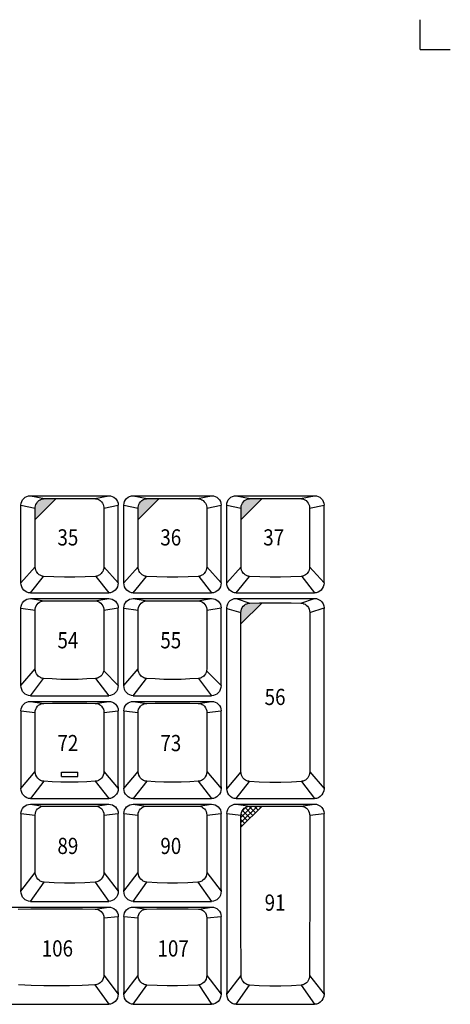
# Model space of a CAD drawing. Extents: x -48 to 1210, y -48 to 596.
# Drawn here: x 290 to 362, y 431 to 596 of the extents above; entities that cross this region are included whole.
import ezdxf

# ---------------------------------------------------------------- set-up
doc = ezdxf.new("R2010")
doc.units = 0
doc.header["$LTSCALE"] = 46.255
doc.header["$MEASUREMENT"] = 0
doc.layers.get('0').update_dxf_attribs({"linetype": 'CONTINUOUS'})
for name, color, linetype in [('1', 5, 'CONTINUOUS'), ('2', 1, 'CONTINUOUS'), ('TEXT', 6, 'CONTINUOUS')]:
    doc.layers.add(name, color=color, linetype=linetype)
doc.styles.get("Standard").update_dxf_attribs({"font": 'simplex.shx', "width": 0.85})

msp = doc.modelspace()

# ---------------------------------------------------------------- hatches: boundary and pattern name
at = {"layer": 'TEXT'}
for points in [[(296.36, 515.77), (296.05, 515.76), (294.38, 515.75), (294.24, 515.74), (294.07, 515.71), (293.87, 515.65), (293.66, 515.56), (293.45, 515.42), (293.26, 515.23), (293.1, 515.01), (292.98, 514.78), (292.9, 514.54), (292.87, 514.33), (292.86, 514.16), (292.86, 512.26)], [(313.5, 515.77), (313.19, 515.76), (311.53, 515.75), (311.39, 515.74), (311.21, 515.71), (311.01, 515.65), (310.81, 515.56), (310.6, 515.42), (310.41, 515.23), (310.25, 515.01), (310.12, 514.78), (310.05, 514.54), (310.01, 514.33), (310, 514.16), (310, 512.26)], [(330.65, 515.77), (330.34, 515.76), (328.67, 515.75), (328.53, 515.74), (328.36, 515.71), (328.16, 515.65), (327.95, 515.56), (327.74, 515.42), (327.55, 515.23), (327.39, 515.01), (327.27, 514.78), (327.19, 514.54), (327.16, 514.33), (327.15, 514.16), (327.15, 512.26)], [(330.64, 498.38), (330.22, 498.37), (328.62, 498.34), (328.46, 498.33), (328.29, 498.3), (328.11, 498.24), (327.91, 498.15), (327.72, 498.01), (327.52, 497.82), (327.35, 497.58), (327.23, 497.31), (327.16, 497.03), (327.14, 496.78), (327.14, 494.86)]]:
    msp.add_hatch(color=256, dxfattribs=at).paths.add_polyline_path(points)
h = msp.add_hatch(dxfattribs=at)
h.set_pattern_fill('ANSI37', color=256, scale=5, style=0)
h.set_pattern_definition([(45, (-60.6276, 286.978), (-0.4419417, 0.4419417), []), (135, (-60.6276, 286.978), (-0.4419417, -0.4419417), [])])
h.paths.add_polyline_path([(330.64, 464.5), (330.21, 464.5), (328.61, 464.48), (328.45, 464.47), (328.27, 464.44), (328.07, 464.38), (327.87, 464.27), (327.67, 464.13), (327.48, 463.93), (327.32, 463.69), (327.21, 463.43), (327.15, 463.17), (327.14, 462.95), (327.14, 460.98)])

# ---------------------------------------------------------------- linework, layer by layer
for p, q in [((292.05, 516.24), (305.1, 516.24)), ((292.05, 516.24), (294.38, 515.75)), ((302.77, 515.75), (305.1, 516.24)), ((309.2, 516.24), (311.53, 515.75)), ((309.2, 516.24), (322.25, 516.24)), ((319.91, 515.75), (322.25, 516.24)), ((326.34, 516.24), (339.39, 516.24)), ((326.34, 516.24), (328.67, 515.75)), ((337.06, 515.75), (339.39, 516.24)), ((290.48, 514.67), (292.86, 514.16)), ((290.48, 514.65), (290.48, 514.63)), ((290.48, 501.69), (290.48, 514.63)), ((292.86, 504.4), (292.86, 514.16)), ((304.29, 514.16), (306.68, 514.67)), ((304.29, 514.16), (304.29, 504.4)), ((306.68, 514.65), (306.68, 514.64)), ((306.68, 501.69), (306.68, 514.64)), ((307.62, 514.67), (310, 514.16)), ((307.62, 514.65), (307.62, 514.63)), ((307.62, 501.69), (307.62, 514.63)), ((310, 504.4), (310, 514.16)), ((321.44, 514.16), (323.82, 514.67)), ((321.44, 514.16), (321.44, 504.4)), ((323.82, 514.65), (323.82, 514.64)), ((323.82, 501.69), (323.82, 514.64)), ((324.77, 514.67), (327.15, 514.16)), ((324.77, 514.65), (324.77, 514.63)), ((324.77, 501.69), (324.77, 514.63)), ((327.15, 504.4), (327.15, 514.16)), ((338.58, 514.16), (340.97, 514.67)), ((338.58, 514.16), (338.58, 504.4)), ((340.97, 514.65), (340.97, 514.64)), ((340.97, 501.69), (340.97, 514.64)), ((290.48, 501.69), (292.86, 504.4)), ((304.29, 504.4), (306.68, 501.69)), ((307.62, 501.69), (310, 504.4)), ((321.44, 504.4), (323.82, 501.69)), ((324.77, 501.69), (327.15, 504.4)), ((338.58, 504.4), (340.97, 501.69)), ((292.05, 500.04), (294.26, 502.79)), ((302.98, 502.79), (305.1, 500.04)), ((309.2, 500.04), (311.41, 502.79)), ((320.12, 502.79), (322.25, 500.04)), ((326.34, 500.04), (328.55, 502.79)), ((337.27, 502.79), (339.39, 500.04)), ((292.05, 500.04), (305.1, 500.04)), ((292.05, 499.1), (305.1, 499.1)), ((292.05, 499.1), (294.34, 498.71)), ((302.81, 498.71), (305.1, 499.1)), ((309.2, 500.04), (322.25, 500.04)), ((309.2, 499.1), (311.49, 498.71)), ((309.2, 499.1), (322.25, 499.1)), ((319.95, 498.71), (322.25, 499.1)), ((326.34, 500.04), (339.39, 500.04)), ((326.34, 499.12), (339.39, 499.12)), ((326.34, 499.12), (328.62, 498.34)), ((337.12, 498.34), (339.39, 499.12)), ((290.48, 497.51), (292.85, 497.15)), ((290.48, 497.51), (290.48, 497.48)), ((290.48, 484.57), (290.48, 497.48)), ((304.3, 497.15), (306.68, 497.52)), ((306.68, 497.51), (306.68, 497.49)), ((306.68, 484.57), (306.68, 497.49)), ((307.62, 497.51), (310, 497.15)), ((307.62, 497.51), (307.62, 497.48)), ((307.62, 484.57), (307.62, 497.48)), ((321.45, 497.15), (323.82, 497.52)), ((323.82, 497.51), (323.82, 497.49)), ((323.82, 484.57), (323.82, 497.49)), ((324.77, 497.51), (324.77, 497.54)), ((324.77, 497.48), (324.77, 497.46)), ((324.77, 467.41), (324.77, 497.46)), ((324.77, 497.46), (327.14, 496.78)), ((338.59, 496.78), (340.97, 497.54)), ((340.97, 467.67), (340.97, 497.46)), ((292.85, 487.39), (292.85, 497.15)), ((304.3, 497.15), (304.3, 487.39)), ((310, 487.39), (310, 497.15)), ((321.45, 497.15), (321.44, 487.39)), ((327.14, 470.22), (327.14, 496.78)), ((338.59, 496.78), (338.59, 470.22)), ((290.48, 484.57), (292.85, 487.39)), ((304.26, 487.06), (306.68, 484.57)), ((307.62, 484.57), (310, 487.39)), ((321.41, 487.06), (323.82, 484.57)), ((292.05, 482.9), (294.25, 485.77)), ((302.9, 485.77), (305.1, 482.9)), ((309.2, 482.9), (311.39, 485.77)), ((320.05, 485.77), (322.25, 482.9)), ((292.05, 482.9), (305.1, 482.9)), ((309.2, 482.9), (322.25, 482.9)), ((292.05, 481.95), (305.1, 481.95)), ((292.05, 481.95), (294.3, 481.61)), ((302.85, 481.61), (305.1, 481.95)), ((309.2, 481.95), (311.45, 481.61)), ((309.2, 481.95), (322.25, 481.95)), ((320, 481.61), (322.25, 481.95)), ((290.48, 480.38), (292.85, 480.09)), ((290.48, 480.37), (290.48, 480.35)), ((290.48, 480.35), (290.48, 467.43)), ((292.86, 470.24), (292.85, 480.09)), ((304.31, 480.09), (304.3, 470.24)), ((304.31, 480.09), (306.68, 480.38)), ((306.68, 480.37), (306.68, 480.35)), ((306.68, 467.69), (306.68, 480.35)), ((307.62, 480.38), (310, 480.09)), ((307.62, 480.37), (307.62, 480.35)), ((307.62, 480.35), (307.62, 467.43)), ((310, 470.24), (310, 480.09)), ((321.45, 480.09), (323.82, 480.38)), ((321.45, 480.09), (321.45, 470.24)), ((323.82, 480.37), (323.82, 480.35)), ((323.82, 467.69), (323.82, 480.35)), ((290.48, 467.43), (292.86, 470.24)), ((304.3, 470.24), (306.68, 467.43)), ((307.62, 467.43), (310, 470.24)), ((321.45, 470.24), (323.82, 467.43)), ((327.14, 470.22), (324.77, 467.41)), ((338.59, 470.22), (340.97, 467.41)), ((294.28, 468.63), (292.05, 465.75)), ((302.87, 468.63), (305.1, 465.75)), ((311.43, 468.63), (309.2, 465.75)), ((320.02, 468.63), (322.25, 465.75)), ((326.34, 465.73), (328.53, 468.61)), ((337.2, 468.61), (339.39, 465.73)), ((306.68, 467.68), (306.68, 467.43)), ((323.82, 467.68), (323.82, 467.43)), ((340.97, 467.66), (340.97, 467.41)), ((292.05, 465.75), (305.1, 465.75)), ((292.05, 464.81), (305.1, 464.81)), ((292.05, 464.81), (294.14, 464.47)), ((302.9, 464.48), (305.1, 464.81)), ((309.2, 465.75), (322.25, 465.75)), ((309.2, 464.81), (311.28, 464.47)), ((309.2, 464.81), (322.25, 464.81)), ((320.04, 464.48), (322.25, 464.81)), ((326.34, 465.73), (339.39, 465.73)), ((326.34, 464.83), (339.39, 464.83)), ((326.34, 464.83), (328.61, 464.48)), ((337.12, 464.48), (339.39, 464.83)), ((290.48, 463.23), (292.85, 463)), ((290.48, 463.22), (290.48, 463.2)), ((290.48, 463.2), (290.48, 450.55)), ((304.31, 463), (306.68, 463.23)), ((306.68, 463.22), (306.68, 463.2)), ((306.68, 450.55), (306.68, 463.2)), ((307.62, 463.23), (309.99, 463)), ((307.62, 463.22), (307.62, 463.2)), ((307.62, 463.2), (307.62, 450.55)), ((321.45, 463), (323.82, 463.23)), ((323.82, 463.22), (323.82, 463.2)), ((323.82, 450.55), (323.82, 463.2)), ((324.77, 463.24), (324.77, 463.23)), ((324.77, 463.23), (324.77, 433.12)), ((324.77, 463.23), (327.14, 462.95)), ((338.59, 462.95), (340.97, 463.25)), ((340.97, 463.24), (340.97, 463.23)), ((340.97, 433.38), (340.97, 463.23)), ((290.48, 450.29), (292.86, 453.42)), ((304.3, 453.42), (306.68, 450.29)), ((307.62, 450.29), (310.01, 453.42)), ((321.44, 453.42), (323.82, 450.29)), ((292.05, 448.61), (294.33, 451.8)), ((302.83, 451.8), (305.1, 448.61)), ((309.2, 448.61), (311.47, 451.8)), ((319.97, 451.8), (322.25, 448.61)), ((290.48, 450.29), (290.48, 450.54)), ((306.68, 450.54), (306.68, 450.29)), ((307.62, 450.29), (307.62, 450.54)), ((323.82, 450.54), (323.82, 450.29)), ((292.05, 448.61), (305.1, 448.61)), ((309.2, 448.61), (322.25, 448.61)), ((287.77, 447.66), (305.1, 447.66)), ((302.86, 447.33), (305.1, 447.66)), ((309.2, 447.66), (311.4, 447.33)), ((309.2, 447.66), (322.25, 447.66)), ((320.16, 447.32), (322.25, 447.66)), ((304.3, 445.85), (306.68, 446.08)), ((306.68, 446.08), (306.68, 446.05)), ((306.68, 433.4), (306.68, 446.05)), ((307.62, 446.08), (307.62, 446.06)), ((307.62, 446.06), (307.62, 433.4)), ((307.62, 446.06), (309.99, 445.86)), ((321.45, 445.86), (323.82, 446.09)), ((323.82, 446.08), (323.82, 446.06)), ((323.82, 433.4), (323.82, 446.06)), ((304.29, 436.28), (306.68, 433.14)), ((307.62, 433.14), (310, 436.27)), ((321.44, 436.27), (323.82, 433.14)), ((324.77, 433.12), (327.15, 436.26)), ((338.58, 436.26), (340.97, 433.12)), ((302.8, 434.69), (305.1, 431.46)), ((309.2, 431.46), (311.47, 434.66)), ((320.12, 434.68), (322.25, 431.46)), ((326.34, 431.44), (328.57, 434.64)), ((337.16, 434.64), (339.39, 431.44)), ((306.68, 433.39), (306.68, 433.14)), ((307.62, 433.14), (307.62, 433.39)), ((323.82, 433.39), (323.82, 433.14)), ((340.97, 433.37), (340.97, 433.12)), ((287.77, 431.46), (305.1, 431.46)), ((309.2, 431.46), (322.25, 431.46)), ((326.34, 431.44), (339.39, 431.44))]:
    msp.add_line(p, q)
for points in [[(290.48, 514.67), (290.51, 514.97), (290.6, 515.27), (290.74, 515.54), (290.94, 515.78), (291.18, 515.98), (291.45, 516.12), (291.74, 516.21), (292.05, 516.24)], [(292.86, 514.16), (292.87, 514.33), (292.9, 514.54), (292.98, 514.78), (293.1, 515.01), (293.26, 515.23), (293.45, 515.42), (293.66, 515.56), (293.87, 515.65), (294.07, 515.71), (294.24, 515.74), (294.38, 515.75)], [(294.38, 515.75), (296.05, 515.76), (297.73, 515.77), (299.42, 515.77), (301.11, 515.76), (302.77, 515.75)], [(302.77, 515.75), (302.91, 515.74), (303.08, 515.71), (303.28, 515.65), (303.49, 515.56), (303.7, 515.42), (303.89, 515.23), (304.05, 515.01), (304.17, 514.78), (304.25, 514.54), (304.28, 514.33), (304.29, 514.16)], [(305.1, 516.24), (305.41, 516.21), (305.7, 516.12), (305.98, 515.98), (306.21, 515.78), (306.41, 515.54), (306.56, 515.27), (306.65, 514.97), (306.68, 514.67)], [(307.62, 514.67), (307.65, 514.97), (307.74, 515.27), (307.89, 515.54), (308.08, 515.78), (308.32, 515.98), (308.59, 516.12), (308.89, 516.21), (309.2, 516.24)], [(310, 514.16), (310.01, 514.33), (310.05, 514.54), (310.12, 514.78), (310.25, 515.01), (310.41, 515.23), (310.6, 515.42), (310.81, 515.56), (311.01, 515.65), (311.21, 515.71), (311.39, 515.74), (311.53, 515.75)], [(311.53, 515.75), (313.19, 515.76), (314.87, 515.77), (316.57, 515.77), (318.25, 515.76), (319.91, 515.75)], [(319.91, 515.75), (320.06, 515.74), (320.23, 515.71), (320.43, 515.65), (320.63, 515.56), (320.84, 515.42), (321.03, 515.23), (321.2, 515.01), (321.32, 514.78), (321.39, 514.54), (321.43, 514.33), (321.44, 514.16)], [(322.25, 516.24), (322.55, 516.21), (322.85, 516.12), (323.12, 515.98), (323.36, 515.78), (323.55, 515.54), (323.7, 515.27), (323.79, 514.97), (323.82, 514.67)], [(324.77, 514.67), (324.8, 514.97), (324.89, 515.27), (325.03, 515.54), (325.23, 515.78), (325.47, 515.98), (325.74, 516.12), (326.03, 516.21), (326.34, 516.24)], [(327.15, 514.16), (327.16, 514.33), (327.19, 514.54), (327.27, 514.78), (327.39, 515.01), (327.55, 515.23), (327.74, 515.42), (327.95, 515.56), (328.16, 515.65), (328.36, 515.71), (328.53, 515.74), (328.67, 515.75)], [(328.67, 515.75), (330.34, 515.76), (332.02, 515.77), (333.71, 515.77), (335.4, 515.76), (337.06, 515.75)], [(337.06, 515.75), (337.2, 515.74), (337.37, 515.71), (337.57, 515.65), (337.78, 515.56), (337.99, 515.42), (338.18, 515.23), (338.34, 515.01), (338.46, 514.78), (338.54, 514.54), (338.57, 514.33), (338.58, 514.16)], [(339.39, 516.24), (339.7, 516.21), (339.99, 516.12), (340.27, 515.98), (340.5, 515.78), (340.7, 515.54), (340.85, 515.27), (340.94, 514.97), (340.97, 514.67)], [(294.26, 502.79), (294.17, 502.79), (294.08, 502.81), (293.99, 502.83), (293.89, 502.86), (293.78, 502.91), (293.66, 502.97), (293.54, 503.04), (293.42, 503.14), (293.29, 503.26), (293.17, 503.42), (293.05, 503.6), (292.96, 503.83), (292.89, 504.09), (292.86, 504.4)], [(304.29, 504.4), (304.27, 504.09), (304.19, 503.83), (304.1, 503.6), (303.98, 503.42), (303.86, 503.26), (303.74, 503.14), (303.61, 503.04), (303.49, 502.97), (303.37, 502.91), (303.26, 502.86), (303.16, 502.83), (303.07, 502.81), (302.98, 502.79), (302.89, 502.79)], [(311.41, 502.79), (311.32, 502.79), (311.23, 502.81), (311.13, 502.83), (311.03, 502.86), (310.92, 502.91), (310.81, 502.97), (310.69, 503.04), (310.56, 503.14), (310.43, 503.26), (310.31, 503.42), (310.2, 503.6), (310.1, 503.83), (310.03, 504.09), (310, 504.4)], [(321.44, 504.4), (321.41, 504.09), (321.34, 503.83), (321.24, 503.6), (321.13, 503.42), (321.01, 503.26), (320.88, 503.14), (320.76, 503.04), (320.63, 502.97), (320.52, 502.91), (320.41, 502.86), (320.31, 502.83), (320.21, 502.81), (320.12, 502.79), (320.03, 502.79)], [(328.55, 502.79), (328.46, 502.79), (328.37, 502.81), (328.28, 502.83), (328.18, 502.86), (328.07, 502.91), (327.95, 502.97), (327.83, 503.04), (327.71, 503.14), (327.58, 503.26), (327.46, 503.42), (327.34, 503.6), (327.25, 503.83), (327.18, 504.09), (327.15, 504.4)], [(338.58, 504.4), (338.56, 504.09), (338.48, 503.83), (338.39, 503.6), (338.27, 503.42), (338.15, 503.26), (338.03, 503.14), (337.9, 503.04), (337.78, 502.97), (337.66, 502.91), (337.55, 502.86), (337.45, 502.83), (337.36, 502.81), (337.27, 502.79), (337.18, 502.79)], [(302.89, 502.79), (301.18, 502.69), (299.45, 502.65), (297.71, 502.65), (295.97, 502.69), (294.26, 502.79)], [(320.03, 502.79), (318.32, 502.69), (316.59, 502.65), (314.85, 502.65), (313.12, 502.69), (311.41, 502.79)], [(337.18, 502.79), (335.47, 502.69), (333.74, 502.65), (332, 502.65), (330.26, 502.69), (328.55, 502.79)], [(290.48, 501.79), (290.48, 501.83), (290.48, 501.87), (290.48, 501.91)], [(292.05, 500.04), (291.75, 500.07), (291.46, 500.16), (291.19, 500.31), (290.95, 500.51), (290.75, 500.76), (290.6, 501.05), (290.51, 501.36), (290.48, 501.69)], [(306.68, 501.69), (306.64, 501.36), (306.55, 501.05), (306.4, 500.76), (306.2, 500.51), (305.96, 500.31), (305.69, 500.16), (305.4, 500.07), (305.1, 500.04)], [(307.63, 501.79), (307.62, 501.83), (307.62, 501.87), (307.62, 501.91)], [(309.2, 500.04), (308.9, 500.07), (308.61, 500.16), (308.34, 500.31), (308.1, 500.51), (307.9, 500.76), (307.75, 501.05), (307.65, 501.36), (307.62, 501.69)], [(323.82, 501.69), (323.79, 501.36), (323.7, 501.05), (323.55, 500.76), (323.35, 500.51), (323.11, 500.31), (322.84, 500.16), (322.55, 500.07), (322.25, 500.04)], [(324.77, 501.79), (324.77, 501.83), (324.77, 501.87), (324.77, 501.91)], [(326.34, 500.04), (326.04, 500.07), (325.75, 500.16), (325.48, 500.31), (325.24, 500.51), (325.04, 500.76), (324.89, 501.05), (324.8, 501.36), (324.77, 501.69)], [(340.97, 501.69), (340.93, 501.36), (340.84, 501.05), (340.69, 500.76), (340.49, 500.51), (340.25, 500.31), (339.98, 500.16), (339.69, 500.07), (339.39, 500.04)], [(290.48, 497.52), (290.51, 497.83), (290.6, 498.13), (290.74, 498.4), (290.94, 498.64), (291.18, 498.83), (291.45, 498.98), (291.74, 499.07), (292.05, 499.1)], [(305.1, 499.1), (305.41, 499.07), (305.7, 498.98), (305.98, 498.83), (306.21, 498.64), (306.41, 498.4), (306.56, 498.13), (306.65, 497.83), (306.68, 497.52)], [(307.62, 497.52), (307.65, 497.83), (307.74, 498.13), (307.89, 498.4), (308.08, 498.64), (308.32, 498.83), (308.59, 498.98), (308.89, 499.07), (309.2, 499.1)], [(322.25, 499.1), (322.55, 499.07), (322.85, 498.98), (323.12, 498.83), (323.36, 498.64), (323.55, 498.4), (323.7, 498.13), (323.79, 497.83), (323.82, 497.52)], [(324.77, 497.54), (324.81, 497.89), (324.92, 498.23), (325.11, 498.53), (325.36, 498.78), (325.66, 498.96), (325.99, 499.08), (326.34, 499.12)], [(339.39, 499.12), (339.74, 499.08), (340.07, 498.96), (340.37, 498.78), (340.62, 498.53), (340.81, 498.23), (340.93, 497.89), (340.97, 497.54)], [(292.85, 497.15), (292.86, 497.35), (292.92, 497.6), (293.02, 497.87), (293.17, 498.12), (293.37, 498.33), (293.58, 498.49), (293.79, 498.6), (294, 498.66), (294.19, 498.7), (294.34, 498.71)], [(294.34, 498.71), (295.74, 498.72), (297.15, 498.73), (298.58, 498.73), (300, 498.73), (301.41, 498.72), (302.81, 498.71)], [(302.81, 498.71), (302.97, 498.7), (303.15, 498.66), (303.36, 498.6), (303.57, 498.49), (303.78, 498.33), (303.98, 498.12), (304.13, 497.87), (304.24, 497.6), (304.29, 497.35), (304.3, 497.15)], [(310, 497.15), (310.01, 497.35), (310.06, 497.6), (310.16, 497.87), (310.32, 498.12), (310.51, 498.33), (310.72, 498.49), (310.94, 498.6), (311.14, 498.66), (311.33, 498.7), (311.49, 498.71)], [(311.49, 498.71), (312.89, 498.72), (314.3, 498.73), (315.72, 498.73), (317.14, 498.73), (318.56, 498.72), (319.95, 498.71)], [(319.95, 498.71), (320.11, 498.7), (320.3, 498.66), (320.5, 498.6), (320.72, 498.49), (320.93, 498.33), (321.12, 498.12), (321.28, 497.87), (321.38, 497.6), (321.43, 497.35), (321.45, 497.15)], [(324.77, 497.51), (324.77, 497.5), (324.77, 497.48)], [(327.14, 496.78), (327.16, 497.03), (327.23, 497.31), (327.35, 497.58), (327.52, 497.82), (327.72, 498.01), (327.91, 498.15), (328.11, 498.24), (328.29, 498.3), (328.46, 498.33), (328.62, 498.34)], [(328.62, 498.34), (330.22, 498.37), (331.97, 498.39), (333.76, 498.39), (335.51, 498.37), (337.12, 498.34)], [(337.12, 498.34), (337.27, 498.33), (337.44, 498.3), (337.62, 498.24), (337.82, 498.15), (338.01, 498.01), (338.21, 497.82), (338.38, 497.58), (338.5, 497.31), (338.57, 497.03), (338.59, 496.78)], [(340.96, 497.51), (340.97, 497.5), (340.97, 497.48), (340.97, 497.46)], [(294.25, 485.77), (294.14, 485.79), (294.03, 485.81), (293.92, 485.84), (293.79, 485.89), (293.66, 485.96), (293.51, 486.05), (293.37, 486.17), (293.22, 486.33), (293.09, 486.53), (292.97, 486.77), (292.89, 487.06), (292.85, 487.39)], [(304.3, 487.39), (304.26, 487.06), (304.18, 486.77), (304.06, 486.53), (303.93, 486.33), (303.78, 486.17), (303.64, 486.05), (303.5, 485.96), (303.36, 485.89), (303.24, 485.84), (303.12, 485.81), (303.01, 485.79), (302.9, 485.77)], [(311.39, 485.77), (311.29, 485.79), (311.18, 485.81), (311.06, 485.84), (310.93, 485.89), (310.8, 485.96), (310.66, 486.05), (310.51, 486.17), (310.37, 486.33), (310.23, 486.53), (310.12, 486.77), (310.03, 487.06), (310, 487.39)], [(321.44, 487.39), (321.41, 487.06), (321.33, 486.77), (321.21, 486.53), (321.07, 486.33), (320.93, 486.17), (320.78, 486.05), (320.64, 485.96), (320.51, 485.89), (320.38, 485.84), (320.26, 485.81), (320.15, 485.79), (320.05, 485.77)], [(292.05, 482.9), (291.75, 482.93), (291.46, 483.02), (291.2, 483.17), (290.96, 483.37), (290.76, 483.62), (290.6, 483.91), (290.51, 484.24), (290.48, 484.57)], [(302.9, 485.77), (301.47, 485.68), (300.03, 485.62), (298.58, 485.6), (297.12, 485.62), (295.68, 485.68), (294.25, 485.77)], [(306.68, 484.57), (306.64, 484.24), (306.55, 483.91), (306.4, 483.62), (306.2, 483.37), (305.95, 483.17), (305.69, 483.02), (305.4, 482.93), (305.1, 482.9)], [(309.2, 482.9), (308.9, 482.93), (308.61, 483.02), (308.34, 483.17), (308.1, 483.37), (307.9, 483.62), (307.75, 483.91), (307.65, 484.24), (307.62, 484.57)], [(320.05, 485.77), (318.62, 485.68), (317.17, 485.62), (315.72, 485.6), (314.27, 485.62), (312.82, 485.68), (311.39, 485.77)], [(323.82, 484.57), (323.79, 484.24), (323.69, 483.91), (323.54, 483.62), (323.34, 483.37), (323.1, 483.17), (322.83, 483.02), (322.54, 482.93), (322.25, 482.9)], [(290.48, 480.38), (290.51, 480.68), (290.6, 480.98), (290.75, 481.25), (290.94, 481.49), (291.18, 481.69), (291.45, 481.83), (291.75, 481.92), (292.05, 481.95)], [(292.85, 480.09), (292.87, 480.36), (292.95, 480.63), (293.07, 480.9), (293.24, 481.13), (293.42, 481.3), (293.62, 481.43), (293.81, 481.52), (293.99, 481.57), (294.15, 481.6), (294.3, 481.61)], [(294.3, 481.61), (295.72, 481.63), (297.14, 481.63), (298.58, 481.64), (300.02, 481.63), (301.44, 481.63), (302.85, 481.61)], [(302.85, 481.61), (303.01, 481.6), (303.17, 481.57), (303.35, 481.52), (303.54, 481.43), (303.74, 481.3), (303.92, 481.13), (304.09, 480.9), (304.21, 480.63), (304.29, 480.36), (304.31, 480.09)], [(305.1, 481.95), (305.41, 481.92), (305.71, 481.83), (305.98, 481.69), (306.22, 481.49), (306.41, 481.25), (306.56, 480.98), (306.65, 480.68), (306.68, 480.38)], [(307.62, 480.38), (307.65, 480.68), (307.74, 480.98), (307.89, 481.25), (308.09, 481.49), (308.32, 481.69), (308.6, 481.83), (308.89, 481.92), (309.2, 481.95)], [(310, 480.09), (310.02, 480.36), (310.09, 480.63), (310.21, 480.9), (310.38, 481.13), (310.57, 481.3), (310.76, 481.43), (310.95, 481.52), (311.13, 481.57), (311.3, 481.6), (311.45, 481.61)], [(311.45, 481.61), (312.86, 481.63), (314.29, 481.63), (315.72, 481.64), (317.16, 481.63), (318.59, 481.63), (320, 481.61)], [(320, 481.61), (320.15, 481.6), (320.32, 481.57), (320.5, 481.52), (320.69, 481.43), (320.88, 481.3), (321.07, 481.13), (321.23, 480.9), (321.36, 480.63), (321.43, 480.36), (321.45, 480.09)], [(322.25, 481.95), (322.56, 481.92), (322.85, 481.83), (323.12, 481.69), (323.36, 481.49), (323.56, 481.25), (323.7, 480.98), (323.79, 480.68), (323.82, 480.38)], [(294.28, 468.63), (294.16, 468.64), (294.03, 468.67), (293.89, 468.71), (293.75, 468.78), (293.59, 468.86), (293.43, 468.99), (293.27, 469.15), (293.11, 469.36), (292.98, 469.62), (292.89, 469.91), (292.86, 470.24)], [(304.3, 470.24), (304.27, 469.91), (304.18, 469.62), (304.05, 469.36), (303.89, 469.15), (303.73, 468.99), (303.57, 468.86), (303.41, 468.78), (303.27, 468.71), (303.13, 468.67), (303, 468.64), (302.87, 468.63)], [(311.43, 468.63), (311.3, 468.64), (311.17, 468.67), (311.04, 468.71), (310.89, 468.78), (310.74, 468.86), (310.57, 468.99), (310.41, 469.15), (310.26, 469.36), (310.13, 469.62), (310.04, 469.91), (310, 470.24)], [(321.45, 470.24), (321.41, 469.91), (321.32, 469.62), (321.19, 469.36), (321.04, 469.15), (320.87, 468.99), (320.71, 468.86), (320.56, 468.78), (320.41, 468.71), (320.27, 468.67), (320.15, 468.64), (320.02, 468.63)], [(328.53, 468.61), (328.44, 468.62), (328.34, 468.64), (328.23, 468.67), (328.12, 468.71), (328, 468.76), (327.87, 468.84), (327.74, 468.93), (327.6, 469.06), (327.47, 469.21), (327.35, 469.4), (327.25, 469.63), (327.17, 469.9), (327.14, 470.22)], [(338.59, 470.22), (338.56, 469.9), (338.48, 469.63), (338.38, 469.4), (338.26, 469.21), (338.13, 469.06), (337.99, 468.93), (337.86, 468.84), (337.74, 468.76), (337.61, 468.71), (337.5, 468.67), (337.39, 468.64), (337.29, 468.62), (337.2, 468.61)], [(302.87, 468.63), (301.46, 468.53), (300.02, 468.48), (298.58, 468.46), (297.14, 468.48), (295.7, 468.53), (294.28, 468.63)], [(320.02, 468.63), (318.6, 468.53), (317.17, 468.48), (315.72, 468.46), (314.28, 468.48), (312.85, 468.53), (311.43, 468.63)], [(337.2, 468.61), (335.58, 468.5), (333.79, 468.44), (331.94, 468.44), (330.15, 468.5), (328.53, 468.61)], [(292.05, 465.75), (291.76, 465.78), (291.47, 465.87), (291.2, 466.02), (290.96, 466.23), (290.76, 466.48), (290.61, 466.77), (290.51, 467.09), (290.48, 467.43)], [(306.68, 467.43), (306.65, 467.09), (306.55, 466.77), (306.4, 466.48), (306.2, 466.23), (305.96, 466.02), (305.69, 465.87), (305.4, 465.78), (305.1, 465.75)], [(306.67, 467.53), (306.68, 467.58), (306.68, 467.63), (306.68, 467.69)], [(309.2, 465.75), (308.9, 465.78), (308.61, 465.87), (308.35, 466.02), (308.1, 466.23), (307.9, 466.48), (307.75, 466.77), (307.66, 467.09), (307.62, 467.43)], [(323.82, 467.43), (323.79, 467.09), (323.7, 466.77), (323.55, 466.48), (323.34, 466.23), (323.1, 466.02), (322.84, 465.87), (322.55, 465.78), (322.25, 465.75)], [(323.82, 467.53), (323.82, 467.58), (323.82, 467.63), (323.82, 467.69)], [(324.77, 467.51), (324.77, 467.56), (324.77, 467.61), (324.77, 467.67)], [(326.34, 465.73), (326, 465.77), (325.67, 465.89), (325.38, 466.08), (325.12, 466.34), (324.93, 466.66), (324.81, 467.02), (324.77, 467.41)], [(340.97, 467.41), (340.92, 467.02), (340.8, 466.66), (340.61, 466.34), (340.35, 466.08), (340.06, 465.89), (339.73, 465.77), (339.39, 465.73)], [(340.96, 467.51), (340.96, 467.56), (340.96, 467.61), (340.97, 467.67)], [(290.48, 463.23), (290.51, 463.54), (290.6, 463.84), (290.75, 464.11), (290.94, 464.35), (291.18, 464.54), (291.45, 464.69), (291.75, 464.78), (292.05, 464.81)], [(305.1, 464.81), (305.41, 464.78), (305.71, 464.69), (305.98, 464.54), (306.22, 464.35), (306.41, 464.11), (306.56, 463.84), (306.65, 463.54), (306.68, 463.23)], [(307.62, 463.23), (307.65, 463.54), (307.74, 463.84), (307.89, 464.11), (308.09, 464.35), (308.32, 464.54), (308.6, 464.69), (308.89, 464.78), (309.2, 464.81)], [(322.25, 464.81), (322.56, 464.78), (322.85, 464.69), (323.12, 464.54), (323.36, 464.35), (323.56, 464.11), (323.7, 463.84), (323.79, 463.54), (323.82, 463.23)], [(324.77, 463.25), (324.81, 463.61), (324.92, 463.94), (325.11, 464.24), (325.36, 464.49), (325.66, 464.67), (325.99, 464.79), (326.34, 464.83)], [(339.39, 464.83), (339.74, 464.79), (340.07, 464.67), (340.37, 464.49), (340.62, 464.24), (340.81, 463.94), (340.93, 463.61), (340.97, 463.25)], [(292.85, 463), (292.88, 463.3), (292.96, 463.58), (293.08, 463.82), (293.23, 464.02), (293.4, 464.17), (293.56, 464.28), (293.72, 464.36), (293.87, 464.42), (294.01, 464.45), (294.14, 464.47), (294.26, 464.48)], [(292.86, 453.42), (292.86, 456.65), (292.85, 459.85), (292.85, 463)], [(294.26, 464.48), (295.97, 464.49), (297.71, 464.5), (299.45, 464.5), (301.19, 464.49), (302.9, 464.48)], [(302.9, 464.48), (303.02, 464.47), (303.15, 464.45), (303.29, 464.42), (303.44, 464.36), (303.6, 464.28), (303.76, 464.17), (303.93, 464.02), (304.08, 463.82), (304.2, 463.58), (304.28, 463.3), (304.31, 463)], [(304.31, 463), (304.31, 459.85), (304.3, 456.65), (304.3, 453.42)], [(309.99, 463), (310.02, 463.3), (310.11, 463.58), (310.23, 463.82), (310.38, 464.02), (310.54, 464.17), (310.7, 464.28), (310.86, 464.36), (311.01, 464.42), (311.15, 464.45), (311.28, 464.47), (311.41, 464.48)], [(310.01, 453.42), (310, 456.65), (310, 459.85), (309.99, 463)], [(311.41, 464.48), (313.12, 464.49), (314.85, 464.5), (316.6, 464.5), (318.33, 464.49), (320.04, 464.48)], [(320.04, 464.48), (320.17, 464.47), (320.3, 464.45), (320.44, 464.42), (320.59, 464.36), (320.75, 464.28), (320.91, 464.17), (321.07, 464.02), (321.22, 463.82), (321.34, 463.58), (321.42, 463.3), (321.45, 463)], [(321.45, 463), (321.45, 459.85), (321.45, 456.65), (321.44, 453.42)], [(327.14, 462.95), (327.15, 463.17), (327.21, 463.43), (327.32, 463.69), (327.48, 463.93), (327.67, 464.13), (327.87, 464.27), (328.07, 464.38), (328.27, 464.44), (328.45, 464.47), (328.61, 464.48)], [(328.61, 464.48), (330.21, 464.5), (331.96, 464.5), (333.77, 464.5), (335.52, 464.5), (337.12, 464.48)], [(337.12, 464.48), (337.28, 464.47), (337.46, 464.44), (337.66, 464.38), (337.86, 464.27), (338.06, 464.13), (338.25, 463.93), (338.41, 463.69), (338.52, 463.43), (338.58, 463.17), (338.59, 462.95)], [(327.15, 436.26), (327.14, 445.24), (327.14, 462.95)], [(338.59, 462.95), (338.59, 454.13), (338.58, 436.26)], [(294.33, 451.8), (294.18, 451.82), (294.03, 451.86), (293.86, 451.91), (293.69, 452), (293.5, 452.12), (293.31, 452.3), (293.13, 452.52), (292.99, 452.8), (292.89, 453.1), (292.86, 453.42)], [(304.3, 453.42), (304.27, 453.1), (304.17, 452.8), (304.02, 452.52), (303.85, 452.3), (303.66, 452.12), (303.47, 452), (303.29, 451.91), (303.13, 451.86), (302.97, 451.82), (302.83, 451.8)], [(311.47, 451.8), (311.33, 451.82), (311.17, 451.86), (311.01, 451.91), (310.83, 452), (310.65, 452.12), (310.46, 452.3), (310.28, 452.52), (310.13, 452.8), (310.04, 453.1), (310.01, 453.42)], [(321.44, 453.42), (321.41, 453.1), (321.32, 452.8), (321.17, 452.52), (320.99, 452.3), (320.8, 452.12), (320.62, 452), (320.44, 451.91), (320.27, 451.86), (320.12, 451.82), (319.97, 451.8)], [(302.83, 451.8), (301.14, 451.7), (299.44, 451.65), (297.72, 451.65), (296.01, 451.7), (294.33, 451.8)], [(319.97, 451.8), (318.29, 451.7), (316.58, 451.65), (314.87, 451.65), (313.16, 451.7), (311.47, 451.8)], [(290.49, 450.4), (290.48, 450.44), (290.48, 450.49), (290.48, 450.55)], [(292.05, 448.61), (291.76, 448.64), (291.47, 448.73), (291.2, 448.88), (290.96, 449.08), (290.76, 449.33), (290.61, 449.62), (290.51, 449.95), (290.48, 450.29)], [(306.68, 450.29), (306.65, 449.95), (306.55, 449.62), (306.4, 449.33), (306.2, 449.08), (305.96, 448.88), (305.69, 448.73), (305.4, 448.64), (305.1, 448.61)], [(307.63, 450.4), (307.63, 450.44), (307.63, 450.49), (307.62, 450.55)], [(309.2, 448.61), (308.9, 448.64), (308.61, 448.73), (308.35, 448.88), (308.1, 449.08), (307.9, 449.33), (307.75, 449.62), (307.66, 449.95), (307.62, 450.29)], [(323.82, 450.29), (323.79, 449.95), (323.7, 449.62), (323.55, 449.33), (323.34, 449.08), (323.1, 448.88), (322.84, 448.73), (322.55, 448.64), (322.25, 448.61)], [(290.01, 447.33), (292.13, 447.34), (294.27, 447.35), (296.43, 447.36), (298.59, 447.35), (300.74, 447.34), (302.86, 447.33)], [(302.86, 447.33), (303.03, 447.32), (303.22, 447.28), (303.42, 447.21), (303.63, 447.1), (303.84, 446.94), (304.03, 446.72), (304.18, 446.46), (304.27, 446.16), (304.3, 445.85)], [(305.1, 447.66), (305.41, 447.63), (305.7, 447.54), (305.97, 447.4), (306.21, 447.2), (306.41, 446.96), (306.56, 446.69), (306.65, 446.39), (306.68, 446.09)], [(307.62, 446.09), (307.65, 446.39), (307.74, 446.69), (307.89, 446.96), (308.08, 447.2), (308.32, 447.4), (308.59, 447.54), (308.89, 447.63), (309.2, 447.66)], [(309.99, 445.86), (310.02, 446.15), (310.1, 446.43), (310.22, 446.67), (310.37, 446.87), (310.54, 447.02), (310.7, 447.14), (310.86, 447.22), (311.01, 447.27), (311.15, 447.31), (311.28, 447.32), (311.4, 447.33)], [(311.4, 447.33), (313.11, 447.35), (314.85, 447.36), (316.59, 447.36), (318.33, 447.35), (320.04, 447.33)], [(320.04, 447.33), (320.16, 447.32), (320.29, 447.31), (320.43, 447.27), (320.58, 447.22), (320.74, 447.14), (320.9, 447.02), (321.07, 446.87), (321.22, 446.67), (321.34, 446.43), (321.42, 446.15), (321.45, 445.86)], [(322.25, 447.66), (322.55, 447.63), (322.85, 447.54), (323.12, 447.4), (323.36, 447.2), (323.55, 446.96), (323.7, 446.69), (323.79, 446.39), (323.82, 446.09)], [(304.3, 445.85), (304.3, 442.7), (304.29, 436.28)], [(310, 436.27), (310, 439.51), (309.99, 442.7), (309.99, 445.86)], [(321.45, 445.86), (321.45, 442.7), (321.44, 439.51), (321.44, 436.27)], [(304.29, 436.28), (304.27, 436.01), (304.19, 435.73), (304.06, 435.46), (303.88, 435.22), (303.69, 435.04), (303.49, 434.9), (303.3, 434.8), (303.12, 434.74), (302.96, 434.7), (302.8, 434.69)], [(311.47, 434.66), (311.33, 434.68), (311.17, 434.71), (311.01, 434.77), (310.83, 434.86), (310.64, 434.98), (310.45, 435.15), (310.28, 435.38), (310.13, 435.65), (310.03, 435.96), (310, 436.27)], [(321.44, 436.27), (321.41, 435.96), (321.31, 435.65), (321.17, 435.38), (320.99, 435.15), (320.8, 434.98), (320.61, 434.86), (320.44, 434.77), (320.27, 434.71), (320.12, 434.68), (319.97, 434.66)], [(328.57, 434.64), (328.46, 434.65), (328.35, 434.68), (328.23, 434.71), (328.1, 434.76), (327.96, 434.83), (327.82, 434.92), (327.67, 435.04), (327.53, 435.2), (327.39, 435.39), (327.27, 435.63), (327.18, 435.92), (327.15, 436.26)], [(338.58, 436.26), (338.55, 435.92), (338.46, 435.63), (338.34, 435.39), (338.2, 435.2), (338.06, 435.04), (337.91, 434.92), (337.77, 434.83), (337.63, 434.76), (337.5, 434.71), (337.38, 434.68), (337.27, 434.65), (337.16, 434.64)], [(302.8, 434.69), (300.7, 434.58), (298.57, 434.52), (296.43, 434.5), (294.3, 434.52), (292.17, 434.58), (290.07, 434.69)], [(319.97, 434.66), (318.29, 434.56), (316.58, 434.51), (314.86, 434.51), (313.16, 434.56), (311.47, 434.66)], [(323.81, 433.25), (323.82, 433.3), (323.82, 433.35), (323.82, 433.4)], [(337.16, 434.64), (335.55, 434.54), (333.78, 434.48), (331.95, 434.48), (330.18, 434.54), (328.57, 434.64)], [(306.68, 433.14), (306.64, 432.8), (306.55, 432.48), (306.4, 432.19), (306.2, 431.93), (305.95, 431.73), (305.69, 431.58), (305.4, 431.49), (305.1, 431.46)], [(309.2, 431.46), (308.9, 431.49), (308.61, 431.58), (308.34, 431.73), (308.1, 431.93), (307.9, 432.19), (307.75, 432.48), (307.65, 432.8), (307.62, 433.14)], [(323.82, 433.14), (323.79, 432.8), (323.69, 432.48), (323.54, 432.19), (323.34, 431.93), (323.1, 431.73), (322.83, 431.58), (322.54, 431.49), (322.25, 431.46)], [(324.77, 433.23), (324.77, 433.28), (324.77, 433.33), (324.77, 433.38)], [(326.34, 431.44), (326, 431.48), (325.67, 431.6), (325.38, 431.79), (325.12, 432.05), (324.93, 432.37), (324.81, 432.73), (324.77, 433.12)], [(340.97, 433.12), (340.92, 432.73), (340.8, 432.37), (340.61, 432.05), (340.35, 431.79), (340.06, 431.6), (339.73, 431.48), (339.39, 431.44)], [(340.96, 433.23), (340.96, 433.28), (340.96, 433.33), (340.97, 433.38)]]:
    msp.add_lwpolyline(points)
at = {"layer": '1'}
for p, q in [((297.23, 470.16), (299.93, 470.16)), ((297.23, 469.44), (297.23, 470.16)), ((299.93, 469.44), (299.93, 470.16)), ((297.23, 469.44), (299.93, 469.44))]:
    msp.add_line(p, q, dxfattribs=at)
at = {"layer": '2'}
for q in [(357.01, 595.61), (362.01, 590.61)]:
    msp.add_line((357.01, 590.61), q, dxfattribs=at)
at = {"layer": 'TEXT'}
for p, q in [((292.86, 512.26), (296.36, 515.77)), ((310, 512.26), (313.5, 515.77)), ((327.15, 512.26), (330.65, 515.77)), ((327.14, 494.86), (330.64, 498.38)), ((327.14, 460.98), (330.64, 464.5))]:
    msp.add_line(p, q, dxfattribs=at)

# ---------------------------------------------------------------- texts
at = {"layer": 'TEXT', "width": 0.85}
for s, p in [('35', (296.56, 507.94)), ('36', (313.7, 507.94)), ('37', (330.85, 507.94)), ('54', (296.56, 490.79)), ('55', (313.7, 490.79)), ('56', (331.08, 481.34)), ('72', (296.56, 473.65)), ('73', (313.71, 473.65)), ('89', (296.56, 456.5)), ('90', (313.71, 456.5)), ('91', (331.08, 447.05)), ('106', (293.94, 439.41)), ('107', (313.23, 439.41))]:
    msp.add_text(s, height=2.7, dxfattribs=at).set_placement(p)

doc.saveas('drawing.dxf')
